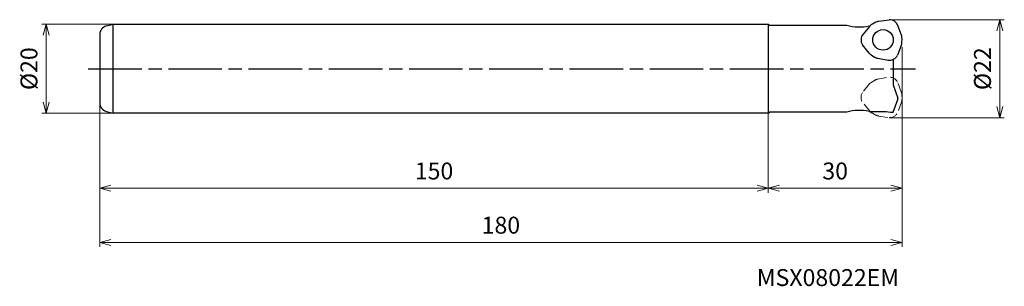
# Model space of a CAD drawing. Units: millimetres. Extents: x -198 to 23, y -49 to 11.
import ezdxf

# ---------------------------------------------------------------- set-up
doc = ezdxf.new("R2010")
doc.units = ezdxf.units.MM
doc.linetypes.add('ACISOTGL', pattern=[3, 2, -1])
doc.linetypes.add('AM_ISO08W050', pattern=[18, 12, -1.5, 3, -1.5])
for name, color, linetype, lineweight in [('AM_0', 7, 'Continuous', 30), ('AM_4', 3, 'Continuous', 13), ('AM_5', 3, 'Continuous', 13), ('AM_7', 4, 'AM_ISO08W050', 25)]:
    doc.layers.add(name, color=color, linetype=linetype, lineweight=lineweight)
doc.styles.add('ACISOTS', font='isocp.shx', dxfattribs={"height": 1, "bigfont": 'extfont.shx'})
doc.styles.get("Standard").update_dxf_attribs({"font": 'ISOCP.SHX', "bigfont": 'EXTFONT.SHX'})
doc.dimstyles.new('AM_JIS$0', dxfattribs={"dimtxt": 3.8, "dimasz": 2.5, "dimexe": 1, "dimexo": 0, "dimgap": 1.5, "dimtad": 3, "dimdec": 3, "dimzin": 1, "dimdsep": 46, "dimtxsty": 'STANDARD', "dimblk": 'OPEN30', "dimcen": 0, "dimclrd": 256, "dimclre": 256, "dimclrt": 2, "dimaunit": 1, "dimadec": 1, "dimazin": 2, "dimtm": 1e-09, "dimtfac": 0.71, "dimtdec": 3, "dimtmove": 0, "dimatfit": 3, "dimldrblk": 'OPEN30', "dimfxl": 1, "dimlwd": -1, "dimlwe": -1, "dimarcsym": 0})

# ---------------------------------------------------------------- blocks, each defined once
blk = doc.blocks.new('_Open30')
at = {"color": 0, "linetype": 'ByBlock', "lineweight": -2}
for p, q in [((-1, 0.268), (0, 0)), ((0, 0), (-1, -0.268)), ((0, 0), (-1, 0))]:
    blk.add_line(p, q, dxfattribs=at)
blk = doc.blocks.new('*D14')
at = {"layer": 'AM_5'}
for p, q in [((-177, 10), (-193, 10)), ((-192, 7.5), (-192, -7.5)), ((-177, -10), (-193, -10))]:
    blk.add_line(p, q, dxfattribs=at)
at = {"layer": 'Defpoints', "color": 0}
for p in [(-177, 10), (-192, -10), (-177, -10)]:
    blk.add_point(p, dxfattribs=at)
at = {"layer": 'AM_5', "xscale": 2.5, "yscale": 2.5, "zscale": 2.5}
for p, rotation in [((-192, 10), 90), ((-192, -10), 270)]:
    blk.add_blockref('_Open30', p, dxfattribs=dict(at, rotation=rotation))
at = {"layer": 'AM_5', "color": 2, "insert": (-195.4, 0), "char_height": 3.8, "attachment_point": 5, "rotation": 90}
blk.add_mtext('%%c20', dxfattribs=at)
blk = doc.blocks.new('*D15')
at = {"layer": 'AM_5'}
for p, q in [((-2.8, 11), (22.95, 11)), ((21.95, 8.5), (21.95, -8.5)), ((-2.8, -11), (22.95, -11))]:
    blk.add_line(p, q, dxfattribs=at)
at = {"layer": 'Defpoints', "color": 0}
for p in [(-2.8, 11), (-2.8, -11), (21.95, -11)]:
    blk.add_point(p, dxfattribs=at)
at = {"layer": 'AM_5', "xscale": 2.5, "yscale": 2.5, "zscale": 2.5}
for p, rotation in [((21.95, 11), 90), ((21.95, -11), 270)]:
    blk.add_blockref('_Open30', p, dxfattribs=dict(at, rotation=rotation))
at = {"layer": 'AM_5', "color": 2, "insert": (18.55, 0), "char_height": 3.8, "attachment_point": 5, "rotation": 90}
blk.add_mtext('%%c22', dxfattribs=at)
blk = doc.blocks.new('*D16')
at = {"layer": 'AM_5'}
for p, q in [((-180, -7.66), (-180, -27.86)), ((-30, -10), (-30, -27.86)), ((-32.5, -26.86), (-177.5, -26.86))]:
    blk.add_line(p, q, dxfattribs=at)
at = {"layer": 'Defpoints', "color": 0}
for p in [(-180, -7.66), (-30, -10), (-180, -26.86)]:
    blk.add_point(p, dxfattribs=at)
at = {"layer": 'AM_5', "xscale": 2.5, "yscale": 2.5, "zscale": 2.5, "rotation": 180}
blk.add_blockref('_Open30', (-180, -26.86), dxfattribs=at)
at = {"layer": 'AM_5', "xscale": 2.5, "yscale": 2.5, "zscale": 2.5}
blk.add_blockref('_Open30', (-30, -26.86), dxfattribs=at)
at = {"layer": 'AM_5', "color": 2, "insert": (-105, -23.46), "char_height": 3.8, "attachment_point": 5}
blk.add_mtext('150', dxfattribs=at)
blk = doc.blocks.new('*D17')
at = {"layer": 'AM_5'}
for p, q in [((0, -4.87), (0, -40.03)), ((-180, -7.66), (-180, -40.03)), ((-177.5, -39.03), (-2.5, -39.03))]:
    blk.add_line(p, q, dxfattribs=at)
at = {"layer": 'Defpoints', "color": 0}
for p in [(0, -4.87), (-180, -7.66), (0, -39.03)]:
    blk.add_point(p, dxfattribs=at)
at = {"layer": 'AM_5', "xscale": 2.5, "yscale": 2.5, "zscale": 2.5, "rotation": 180}
blk.add_blockref('_Open30', (-180, -39.03), dxfattribs=at)
at = {"layer": 'AM_5', "xscale": 2.5, "yscale": 2.5, "zscale": 2.5}
blk.add_blockref('_Open30', (0, -39.03), dxfattribs=at)
at = {"layer": 'AM_5', "color": 2, "insert": (-90, -35.63), "char_height": 3.8, "attachment_point": 5}
blk.add_mtext('180', dxfattribs=at)
blk = doc.blocks.new('*D18')
at = {"layer": 'AM_5'}
for p, q in [((0, -4.87), (0, -27.86)), ((-30, -10), (-30, -27.86)), ((-2.5, -26.86), (-27.5, -26.86))]:
    blk.add_line(p, q, dxfattribs=at)
at = {"layer": 'Defpoints', "color": 0}
for p in [(0, -4.87), (-30, -10), (-30, -26.86)]:
    blk.add_point(p, dxfattribs=at)
at = {"layer": 'AM_5', "xscale": 2.5, "yscale": 2.5, "zscale": 2.5, "rotation": 180}
blk.add_blockref('_Open30', (-30, -26.86), dxfattribs=at)
at = {"layer": 'AM_5', "xscale": 2.5, "yscale": 2.5, "zscale": 2.5}
blk.add_blockref('_Open30', (0, -26.86), dxfattribs=at)
at = {"layer": 'AM_5', "color": 2, "insert": (-15, -23.46), "char_height": 3.8, "attachment_point": 5}
blk.add_mtext('30', dxfattribs=at)

msp = doc.modelspace()

# ---------------------------------------------------------------- linework, layer by layer
at = {"layer": 'AM_0'}
for p, q in [((-178.52, 9.59), (-177, 10)), ((-177, -10), (-177, 10)), ((-177, 10), (-30, 10)), ((-30, 10), (-30, -10)), ((-30, 10), (-29.75, 9.75)), ((-29.75, 9.75), (-12.4, 9.75)), ((-7.24, 9.52), (-8.73, 7.74)), ((-5.86, 10.42), (-6.65, 10)), ((-5.25, 10.63), (-2.9, 11)), ((-0.12, 7.5), (-0.92, 9.68)), ((-180, 7.66), (-180, -7.66)), ((-0.03, 5.85), (0, 6.75)), ((-7.38, 3.51), (-8.88, 5.37)), ((-0.16, 5.23), (-1.01, 3)), ((-6.9, 3.09), (-6.15, 2.62)), ((-5.43, 2.35), (-3.14, 1.94)), ((-2, 2.08), (-2, -3.63)), ((-2, -3.63), (-0.9, -6.65)), ((-1.99, -9.8), (-0.9, -6.95)), ((-0.9, -6.95), (-0.9, -6.65)), ((-178.52, -9.59), (-177, -10)), ((-30, -10), (-177, -10)), ((-30, -10), (-29.75, -9.75)), ((-12.4, -9.75), (-29.75, -9.75)), ((-7.4, -9.6), (-3.54, -9.6)), ((-3.54, -9.6), (-2.6, -9.8)), ((-2.6, -9.8), (-1.99, -9.8))]:
    msp.add_line(p, q, dxfattribs=at)
at = {"layer": 'AM_0', "linetype": 'ACISOTGL', "lineweight": 20}
for p, q in [((-5.43, -2.35), (-3.14, -1.94)), ((-7.38, -3.51), (-8.88, -5.37)), ((-6.9, -3.09), (-6.15, -2.62)), ((-0.16, -5.23), (-1.01, -3)), ((-0.03, -5.85), (0, -6.75)), ((-7.24, -9.52), (-8.73, -7.74)), ((-0.12, -7.5), (-0.92, -9.68)), ((-5.86, -10.42), (-6.65, -10)), ((-5.25, -10.63), (-2.9, -11))]:
    msp.add_line(p, q, dxfattribs=at)
at = {"layer": 'AM_0'}
msp.add_circle((-4.26, 6.46), 2.3, dxfattribs=at)
for centre, radius, start, end in [((-178, 7.66), 2, 105, 180), ((-9.58, 20.28), 10.9, 255.0151, 281.5482), ((-5.71, 8.24), 2, 118, 140), ((-4.92, 8.66), 2, 99.6774, 118), ((-2.8, 9), 2, 20, 93), ((-7.2, 6.46), 2, 140, 213), ((-2, 6.81), 2, 358, 20), ((-2.03, 5.92), 2, 339.6774, 358), ((-5.84, 4.79), 2, 219.6774, 238), ((-5.09, 4.32), 2, 238, 260), ((-2.8, 3.91), 2, 260, 333), ((-178, -7.66), 2, 180, 255), ((-9.58, -20.28), 10.9, 78.4518, 104.9849)]:
    msp.add_arc(centre, radius, start, end, dxfattribs=at)
at = {"layer": 'AM_0', "linetype": 'ACISOTGL', "lineweight": 20}
for centre, start, end in [((-2.8, -3.91), 27, 100), ((-5.84, -4.79), 122, 140.3226), ((-5.09, -4.32), 100, 122), ((-7.2, -6.46), 147, 220), ((-2.03, -5.92), 2, 20.3226), ((-2, -6.81), 340, 2), ((-5.71, -8.24), 220, 242), ((-4.92, -8.66), 242, 260.3226), ((-2.8, -9), 267, 340)]:
    msp.add_arc(centre, 2, start, end, dxfattribs=at)
at = {"layer": 'AM_4'}
msp.add_line((0, 4.82), (0, -4.87), dxfattribs=at)
at = {"layer": 'AM_7'}
msp.add_line((-182.6, 0), (3, 0), dxfattribs=at)

# ---------------------------------------------------------------- texts
at = {"layer": 'AM_0', "style": 'ACISOTS'}
msp.add_text('MSX08022EM', height=3.8, dxfattribs=at).set_placement((-32.58, -48.8))

# ---------------------------------------------------------------- dimensions: what is measured, and where the dimension line sits
at = {"layer": 'AM_5'}
for base, p1, p2, picture, middle in [((-192, -10), (-177, 10), (-177, -10), '*D14', (-195.4, 0)), ((21.95, -11), (-2.8, 11), (-2.8, -11), '*D15', (18.55, 0))]:
    dim = msp.add_linear_dim(base=base, p1=p1, p2=p2, angle=90, text='%%c<>', dimstyle='AM_JIS$0', override={"dimdec": 0, "dimadec": 0}, dxfattribs=at)
    dim.commit()
    dim.dimension.update_dxf_attribs({"geometry": picture, "text_midpoint": middle})
for base, p1, p2, picture, middle in [((0, -39.03), (-180, -7.66), (0, -4.87), '*D17', (-90, -35.63)), ((-30, -26.86), (0, -4.87), (-30, -10), '*D18', (-15, -23.46)), ((-180, -26.86), (-30, -10), (-180, -7.66), '*D16', (-105, -23.46))]:
    dim = msp.add_linear_dim(base=base, p1=p1, p2=p2, angle=0, dimstyle='AM_JIS$0', override={"dimdec": 0, "dimadec": 0}, dxfattribs=at)
    dim.commit()
    dim.dimension.update_dxf_attribs({"geometry": picture, "text_midpoint": middle})

doc.saveas('drawing.dxf')
